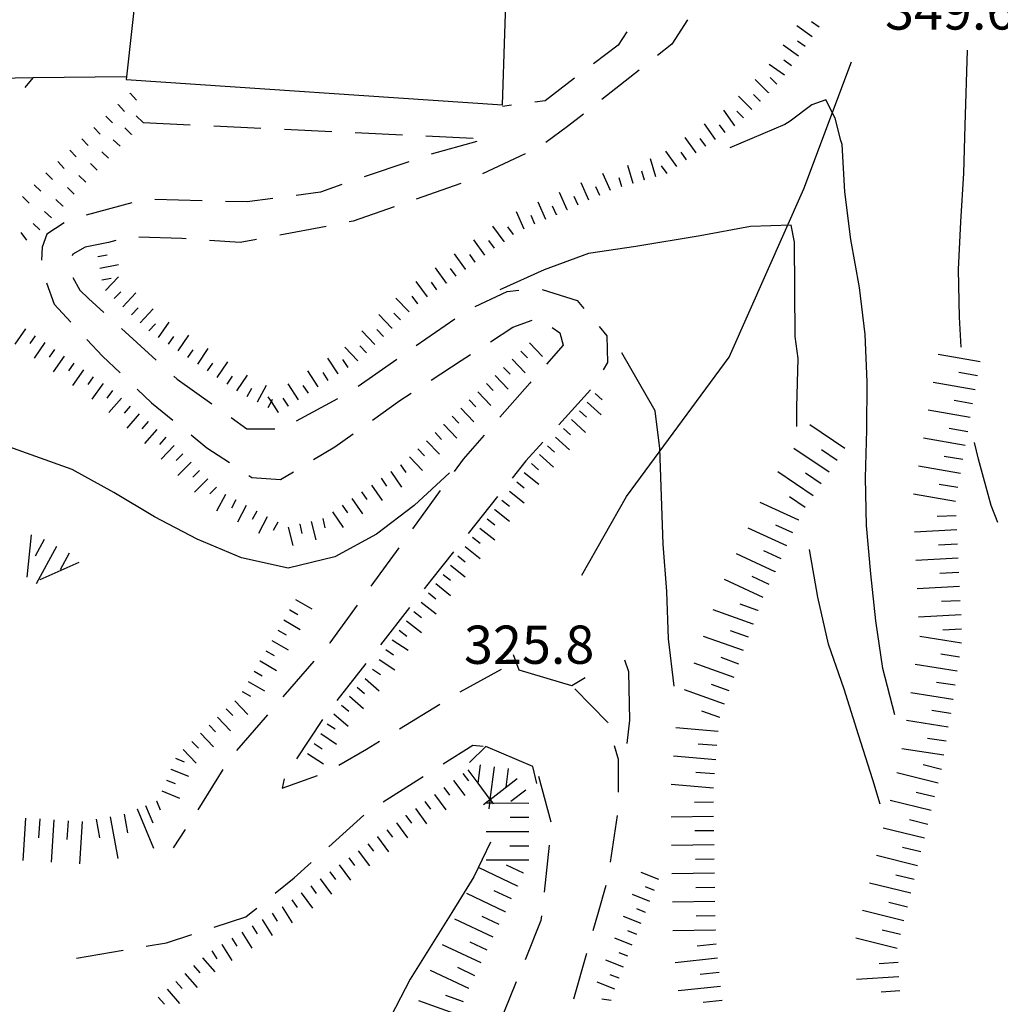
# Model space of a CAD drawing. Units: metres. Extents: x 478491 to 482402, y 4506092 to 4508099.
# Drawn here: x 482056 to 482139, y 4507483 to 4507567 of the extents above; entities that cross this region are included whole.
import ezdxf

# ---------------------------------------------------------------- set-up
doc = ezdxf.new("R2010")
doc.units = ezdxf.units.M
doc.header["$MEASUREMENT"] = 0
for name, color, linetype in [("'03 recinzione", 254, 'Continuous'), ('03 recinzione v', 254, 'Continuous'), ('acqa corrente con letto non rappresentabile', 254, 'Continuous'), ('careggiabile non asfaltata', 254, 'Continuous'), ('curva direttrice a 25 mt', 254, 'Continuous'), ('curva intermedia a 5 mt', 254, 'Continuous'), ('EDIFICIO', 250, 'Continuous'), ('ponte - cavalcavia', 254, 'Continuous'), ('punto quotato a terra', 254, 'Continuous'), ('scarpata fino a 1 mt', 254, 'Continuous'), ('scarpata fino a 1 mt v', 254, 'Continuous'), ('scarpata fino a 2 mt', 254, 'Continuous'), ('scarpata fino a 2 mt v', 254, 'Continuous'), ('scarpata fino a 5 mt', 254, 'Continuous'), ('scarpata fino a 5 mt v', 254, 'Continuous')]:
    doc.layers.add(name, color=color, linetype=linetype)
doc.styles.add('SIMPLEX', font='SIMPLEX')

msp = doc.modelspace()

# ---------------------------------------------------------------- linework, layer by layer
at = {"layer": "'03 recinzione", "linetype": 'Continuous'}
msp.add_line((482056.817, 4507561.673), (482048.818, 4507561.579), dxfattribs=at)
at = {"layer": "'03 recinzione", "linetype": 'Continuous', "flags": 128}
msp.add_lwpolyline([(482064.817, 4507561.768), (482064.741, 4507561.767), (482056.825, 4507561.673), (482056.817, 4507561.673)], dxfattribs=at)
at = {"layer": '03 recinzione v', "linetype": 'Continuous'}
msp.add_line((482056.825, 4507561.673), (482056.13, 4507560.868), dxfattribs=at)
at = {"layer": 'acqa corrente con letto non rappresentabile', "linetype": 'Continuous', "flags": 128}
for points in [[(482103.326, 4507519.544), (482107.099, 4507526.224), (482115.794, 4507538.03), (482122.138, 4507552.287), (482126.169, 4507563.031)], [(482095.592, 4507496.935), (482094.178, 4507494.005), (482092.299, 4507490.979)], [(482092.299, 4507490.979), (482088.787, 4507485.325), (482084.624, 4507477.309), (482081.984, 4507471.793), (482077.273, 4507463.629), (482066.593, 4507454.98), (482058.266, 4507445.807)]]:
    msp.add_lwpolyline(points, dxfattribs=at)
at = {"layer": 'careggiabile non asfaltata', "linetype": 'Continuous'}
for p, q in [((482112.286, 4507566.592), (482110.95, 4507564.53)), ((482107.146, 4507565.591), (482106.388, 4507564.451)), ((482110.95, 4507564.53), (482109.739, 4507563.568)), ((482106.388, 4507564.451), (482104.302, 4507562.857)), ((482108.169, 4507562.333), (482105.028, 4507559.849)), ((482102.708, 4507561.646), (482100.224, 4507559.747)), ((482100.224, 4507559.747), (482099.357, 4507559.63)), ((482097.372, 4507559.356), (482096.599, 4507559.254)), ((482066.153, 4507557.908), (482070.146, 4507557.713)), ((482103.466, 4507558.615), (482102.122, 4507557.552)), ((482072.146, 4507557.62), (482076.146, 4507557.433)), ((482078.138, 4507557.331), (482082.138, 4507557.144)), ((482084.13, 4507557.043), (482088.13, 4507556.856)), ((482102.122, 4507557.552), (482100.271, 4507556.201)), ((482090.122, 4507556.762), (482094.122, 4507556.567)), ((482094.419, 4507556.278), (482090.567, 4507555.215)), ((482088.669, 4507554.582), (482084.888, 4507553.285)), ((482098.528, 4507555.24), (482094.903, 4507553.543)), ((482081.185, 4507552.011), (482079.114, 4507551.73)), ((482082.997, 4507552.636), (482081.185, 4507552.011)), ((482093.083, 4507552.723), (482089.302, 4507551.41)), ((482071.153, 4507551.269), (482067.161, 4507551.377)), ((482074.989, 4507551.167), (482073.153, 4507551.214)), ((482077.138, 4507551.456), (482074.989, 4507551.167)), ((482065.201, 4507551.088), (482061.333, 4507550.065)), ((482087.419, 4507550.746), (482083.966, 4507549.543)), ((482083.966, 4507549.543), (482083.622, 4507549.481)), ((482059.467, 4507549.401), (482058.014, 4507548.432)), ((482081.661, 4507549.105), (482077.732, 4507548.37)), ((482058.014, 4507548.432), (482057.6, 4507547.338)), ((482063.841, 4507547.916), (482063.224, 4507547.744)), ((482069.428, 4507548.073), (482065.803, 4507548.182)), ((482069.802, 4507548.049), (482069.428, 4507548.073)), ((482074.372, 4507547.738), (482071.794, 4507547.909)), ((482075.763, 4507548.003), (482074.372, 4507547.738)), ((482057.6, 4507547.338), (482057.568, 4507546.251)), ((482061.24, 4507547.338), (482060.201, 4507546.737)), ((482063.224, 4507547.744), (482061.24, 4507547.338)), ((482060.201, 4507546.737), (482060.162, 4507546.612)), ((482060.201, 4507544.76), (482060.795, 4507543.705)), ((482057.967, 4507544.33), (482058.615, 4507542.518)), ((482060.795, 4507543.705), (482061.537, 4507542.979)), ((482096.997, 4507543.576), (482097.997, 4507543.693)), ((482099.966, 4507543.763), (482102.942, 4507542.81)), ((482061.537, 4507542.979), (482062.834, 4507541.799)), ((482094.294, 4507542.301), (482096.997, 4507543.576)), ((482058.615, 4507542.518), (482060.029, 4507540.994)), ((482102.942, 4507542.81), (482103.505, 4507542.138)), ((482089.286, 4507539.004), (482092.575, 4507541.278)), ((482097.482, 4507540.56), (482099.114, 4507541.161)), ((482064.318, 4507540.455), (482067.279, 4507537.768)), ((482095.583, 4507539.333), (482097.482, 4507540.56)), ((482100.817, 4507540.544), (482101.458, 4507540.091)), ((482104.786, 4507540.607), (482105.442, 4507539.826)), ((482061.397, 4507539.533), (482062.733, 4507538.096)), ((482101.458, 4507540.091), (482101.732, 4507539.044)), ((482105.442, 4507539.826), (482105.497, 4507537.583)), ((482101.732, 4507539.044), (482100.325, 4507537.443)), ((482062.733, 4507538.096), (482064.209, 4507536.69)), ((482084.373, 4507535.567), (482087.646, 4507537.864)), ((482093.114, 4507537.739), (482093.903, 4507538.246)), ((482090.552, 4507536.067), (482093.114, 4507537.739)), ((482105.497, 4507537.583), (482105.122, 4507536.943)), ((482068.764, 4507536.424), (482069.053, 4507536.166)), ((482069.053, 4507536.166), (482071.99, 4507534.074)), ((482098.911, 4507535.826), (482096.372, 4507532.927)), ((482099.005, 4507535.935), (482098.911, 4507535.826)), ((482065.654, 4507535.315), (482066.873, 4507534.158)), ((482079.147, 4507532.628), (482082.67, 4507534.52)), ((482087.904, 4507534.348), (482088.872, 4507534.981)), ((482104.06, 4507535.255), (482101.364, 4507532.302)), ((482066.873, 4507534.158), (482068.678, 4507532.698)), ((482085.584, 4507532.7), (482087.904, 4507534.348)), ((482073.623, 4507532.909), (482074.943, 4507531.964)), ((482070.233, 4507531.441), (482071.568, 4507530.355)), ((482074.943, 4507531.964), (482077.318, 4507531.941)), ((482082.397, 4507530.433), (482083.959, 4507531.543)), ((482095.052, 4507531.427), (482093.264, 4507529.387)), ((482071.568, 4507530.355), (482073.467, 4507529.097)), ((482080.608, 4507529.355), (482082.397, 4507530.433)), ((482100.021, 4507530.826), (482098.592, 4507529.255)), ((482093.264, 4507529.387), (482092.505, 4507528.34)), ((482098.592, 4507529.255), (482097.42, 4507527.786)), ((482075.131, 4507527.988), (482075.358, 4507527.839)), ((482075.358, 4507527.839), (482077.795, 4507527.659)), ((482077.795, 4507527.659), (482078.897, 4507528.324)), ((482091.334, 4507526.723), (482088.983, 4507523.489)), ((482096.178, 4507526.216), (482093.686, 4507523.082)), ((482087.811, 4507521.864), (482085.459, 4507518.629)), ((482092.443, 4507521.52), (482090.6, 4507519.2)), ((482090.6, 4507519.2), (482089.959, 4507518.387)), ((482084.287, 4507517.012), (482081.975, 4507513.825)), ((482088.733, 4507516.809), (482086.264, 4507513.66)), ((482081.975, 4507513.825), (482081.936, 4507513.778)), ((482080.623, 4507512.262), (482078.006, 4507509.238)), ((482085.029, 4507512.082), (482082.568, 4507508.934)), ((482093.014, 4507509.661), (482096.514, 4507511.599)), ((482102.733, 4507509.927), (482105.506, 4507507.1)), ((482087.889, 4507506.543), (482091.295, 4507508.637)), ((482076.701, 4507507.722), (482074.084, 4507504.699)), ((482081.358, 4507507.34), (482079.154, 4507504.004)), ((482105.506, 4507507.1), (482105.514, 4507507.061)), ((482085.084, 4507504.817), (482086.186, 4507505.496)), ((482082.733, 4507503.473), (482085.084, 4507504.817)), ((482091.568, 4507503.567), (482094.084, 4507505.161)), ((482094.084, 4507505.161), (482094.967, 4507505.068)), ((482106.068, 4507505.139), (482106.404, 4507503.959)), ((482106.404, 4507503.959), (482106.397, 4507501.186)), ((482072.904, 4507503.089), (482070.787, 4507499.691)), ((482077.928, 4507501.527), (482080.943, 4507502.598)), ((482078.123, 4507502.3), (482077.928, 4507501.527)), ((482086.498, 4507500.356), (482089.873, 4507502.496)), ((482099.662, 4507502.521), (482100.693, 4507498.654)), ((482081.881, 4507496.551), (482084.85, 4507499.223)), ((482106.311, 4507499.194), (482105.733, 4507495.233)), ((482069.725, 4507498.003), (482068.702, 4507496.456)), ((482100.561, 4507496.677), (482100.123, 4507492.701)), ((482078.967, 4507493.926), (482080.397, 4507495.207)), ((482077.351, 4507492.621), (482078.967, 4507493.926)), ((482105.35, 4507493.272), (482104.698, 4507490.979)), ((482075.31, 4507490.979), (482075.787, 4507491.363)), ((482072.186, 4507489.745), (482074.874, 4507490.628)), ((482074.874, 4507490.628), (482075.31, 4507490.979)), ((482099.858, 4507490.31), (482098.522, 4507486.974)), ((482099.904, 4507490.708), (482099.858, 4507490.31)), ((482104.698, 4507490.979), (482104.256, 4507489.428)), ((482068.155, 4507488.425), (482070.288, 4507489.128)), ((482060.515, 4507487.104), (482064.46, 4507487.783)), ((482066.429, 4507488.128), (482068.155, 4507488.425)), ((482103.709, 4507487.506), (482102.615, 4507483.654)), ((482097.772, 4507485.115), (482096.279, 4507481.404))]:
    msp.add_line(p, q, dxfattribs=at)
at = {"layer": 'curva direttrice a 25 mt', "linetype": 'Continuous', "flags": 128}
for points in [[(482135.458, 4507538.875), (482135.325, 4507541.399), (482135.232, 4507545.454), (482135.427, 4507549.5), (482135.692, 4507553.617), (482135.793, 4507557.64), (482135.988, 4507564.015)], [(482138.567, 4507524.032), (482138.005, 4507525.461), (482136.935, 4507529.383), (482136.599, 4507530.782)]]:
    msp.add_lwpolyline(points, dxfattribs=at)
at = {"layer": 'curva intermedia a 5 mt', "linetype": 'Continuous', "flags": 128}
for points in [[(482129.826, 4507507.718), (482128.817, 4507511.64), (482128.232, 4507515.679), (482127.802, 4507519.679), (482127.427, 4507523.773), (482127.341, 4507527.812), (482127.474, 4507531.867), (482127.497, 4507535.937), (482127.333, 4507539.953), (482126.841, 4507543.937), (482126.114, 4507547.992), (482125.607, 4507552.023), (482125.388, 4507556.031), (482125.255, 4507556.382), (482124.778, 4507558.257), (482123.982, 4507559.828), (482122.817, 4507559.406), (482120.982, 4507558.022), (482120.521, 4507557.741), (482115.849, 4507555.756)], [(482121.544, 4507532.14), (482121.544, 4507533.796), (482121.646, 4507537.898), (482121.396, 4507539.787), (482121.333, 4507547.764), (482121.067, 4507549.217), (482117.607, 4507549.092), (482113.341, 4507548.295), (482107.896, 4507547.396), (482103.896, 4507546.81), (482100.138, 4507545.411), (482096.388, 4507543.739)], [(482111.154, 4507510.162), (482110.654, 4507514.178), (482110.537, 4507518.186), (482110.217, 4507522.178), (482109.942, 4507530.295), (482109.536, 4507533.491), (482106.7, 4507538.404)], [(482092.123, 4507528.215), (482089.123, 4507525.465), (482085.943, 4507523.02), (482082.404, 4507521.106), (482078.443, 4507520.144), (482074.483, 4507521.019), (482070.748, 4507522.613), (482067.123, 4507524.502), (482063.686, 4507526.565), (482060.139, 4507528.502), (482051.686, 4507531.517)], [(482128.6, 4507500.171), (482127.983, 4507502.21), (482126.772, 4507506.031), (482125.537, 4507509.913), (482124.232, 4507513.718), (482123.317, 4507517.687), (482122.622, 4507521.718)], [(482107.178, 4507505.295), (482107.404, 4507507.28), (482107.318, 4507511.366), (482106.967, 4507512.35)]]:
    msp.add_lwpolyline(points, dxfattribs=at)
at = {"layer": 'EDIFICIO', "linetype": 'Continuous', "flags": 128}
msp.add_lwpolyline([(482066.575, 4507578.174), (482064.741, 4507561.767), (482064.716, 4507561.541), (482096.607, 4507559.396), (482096.81, 4507565.442), (482097.153, 4507575.606), (482079.928, 4507577.053)], close=True, dxfattribs=at)
at = {"layer": 'ponte - cavalcavia', "linetype": 'Continuous', "flags": 128}
for points in [[(482103.6, 4507510.872), (482102.483, 4507510.185), (482098.014, 4507511.521), (482097.545, 4507512.81)], [(482099.522, 4507501.896), (482099.178, 4507503.357), (482095.186, 4507505.052), (482093.803, 4507503.701)]]:
    msp.add_lwpolyline(points, dxfattribs=at)
at = {"layer": 'scarpata fino a 1 mt', "linetype": 'Continuous'}
for p, q in [((482065.052, 4507560.369), (482065.052, 4507560.377)), ((482064.028, 4507559.408), (482064.036, 4507559.416)), ((482065.185, 4507556.901), (482065.185, 4507556.893)), ((482064.216, 4507555.885), (482064.208, 4507555.885)), ((482063.239, 4507554.877), (482063.239, 4507554.869)), ((482057.912, 4507553.635), (482057.919, 4507553.635)), ((482061.302, 4507552.854), (482061.303, 4507552.846)), ((482060.333, 4507551.838), (482060.325, 4507551.838)), ((482059.357, 4507550.83), (482059.357, 4507550.823)), ((482057.419, 4507548.807), (482057.42, 4507548.798))]:
    msp.add_line(p, q, dxfattribs=at)
at = {"layer": 'scarpata fino a 1 mt v', "linetype": 'Continuous'}
for p, q in [((482065.052, 4507560.377), (482065.599, 4507559.791)), ((482064.036, 4507559.416), (482064.583, 4507558.83)), ((482063.013, 4507558.448), (482063.56, 4507557.862)), ((482066.153, 4507557.908), (482065.575, 4507558.463)), ((482061.989, 4507557.487), (482062.536, 4507556.901)), ((482065.185, 4507556.893), (482064.607, 4507557.448)), ((482060.974, 4507556.526), (482061.521, 4507555.94)), ((482064.208, 4507555.885), (482063.63, 4507556.44)), ((482059.951, 4507555.565), (482060.497, 4507554.979)), ((482063.239, 4507554.869), (482062.661, 4507555.424)), ((482058.935, 4507554.604), (482059.482, 4507554.018)), ((482062.271, 4507553.862), (482061.692, 4507554.416)), ((482057.919, 4507553.635), (482058.49, 4507553.072)), ((482061.303, 4507552.846), (482060.724, 4507553.401)), ((482056.936, 4507552.634), (482057.506, 4507552.072)), ((482060.325, 4507551.838), (482059.747, 4507552.393)), ((482055.951, 4507551.634), (482056.522, 4507551.072)), ((482059.357, 4507550.823), (482058.779, 4507551.377)), ((482058.389, 4507549.815), (482057.81, 4507550.368)), ((482057.42, 4507548.798), (482056.842, 4507549.353)), ((482056.311, 4507547.939), (482055.834, 4507548.579))]:
    msp.add_line(p, q, dxfattribs=at)
at = {"layer": 'scarpata fino a 2 mt', "linetype": 'Continuous'}
for p, q in [((482122.254, 4507564.342), (482122.254, 4507564.334)), ((482119.138, 4507560.436), (482119.138, 4507560.428)), ((482118.435, 4507559.725), (482118.427, 4507559.717)), ((482117.724, 4507559.014), (482117.724, 4507559.006)), ((482113.825, 4507555.897), (482113.817, 4507555.897)), ((482108.63, 4507553.013), (482108.622, 4507553.013)), ((482107.669, 4507552.732), (482107.661, 4507552.732)), ((482102.099, 4507550.505), (482102.091, 4507550.505)), ((482101.177, 4507550.099), (482101.177, 4507550.091)), ((482096.732, 4507547.841), (482096.732, 4507547.833)), ((482097.544, 4507548.427), (482097.536, 4507548.427)), ((482062.326, 4507546.549), (482062.318, 4507546.557)), ((482062.497, 4507545.565), (482062.497, 4507545.573)), ((482093.489, 4507545.481), (482093.482, 4507545.481)), ((482094.294, 4507546.075), (482094.294, 4507546.067)), ((482091.864, 4507544.309), (482091.864, 4507544.301)), ((482089.435, 4507542.535), (482089.427, 4507542.535)), ((482088.692, 4507541.871), (482088.685, 4507541.864)), ((482056.201, 4507540.416), (482056.209, 4507540.416)), ((482087.247, 4507540.481), (482087.239, 4507540.481)), ((482057.022, 4507539.838), (482057.022, 4507539.83)), ((482058.654, 4507538.674), (482058.662, 4507538.674)), ((482085.794, 4507539.098), (482085.794, 4507539.09)), ((482069.131, 4507538.549), (482069.131, 4507538.557)), ((482061.108, 4507536.94), (482061.115, 4507536.94)), ((482082.678, 4507536.605), (482082.678, 4507536.598)), ((482062.748, 4507535.783), (482062.748, 4507535.776)), ((482064.318, 4507534.549), (482064.318, 4507534.541)), ((482075.873, 4507534.23), (482075.865, 4507534.23)), ((482078.483, 4507533.87), (482078.475, 4507533.87)), ((482093.794, 4507534.396), (482093.794, 4507534.404)), ((482077.639, 4507533.331), (482077.639, 4507533.324)), ((482092.342, 4507533.02), (482092.349, 4507533.02)), ((482066.576, 4507532.565), (482066.584, 4507532.565)), ((482091.615, 4507532.325), (482091.622, 4507532.325)), ((482090.889, 4507531.637), (482090.896, 4507531.637)), ((482101.092, 4507531.247), (482101.092, 4507531.255)), ((482068.803, 4507530.542), (482068.803, 4507530.534)), ((482090.162, 4507530.95), (482090.169, 4507530.95)), ((482100.412, 4507530.513), (482100.419, 4507530.513)), ((482087.967, 4507528.895), (482087.967, 4507528.903)), ((482087.147, 4507528.325), (482087.147, 4507528.332)), ((482098.435, 4507528.247), (482098.435, 4507528.255)), ((482071.647, 4507527.722), (482071.654, 4507527.722)), ((482074.904, 4507525.456), (482074.904, 4507525.449)), ((482076.67, 4507524.511), (482076.678, 4507524.511)), ((482095.936, 4507525.115), (482095.943, 4507525.115)), ((482077.561, 4507524.042), (482077.561, 4507524.034)), ((482079.42, 4507523.87), (482079.428, 4507523.87)), ((482095.318, 4507524.326), (482095.318, 4507524.333)), ((482094.068, 4507522.763), (482094.076, 4507522.763)), ((482092.201, 4507520.403), (482092.201, 4507520.41)), ((482078.576, 4507516.628), (482078.584, 4507516.628)), ((482087.865, 4507514.887), (482087.865, 4507514.895)), ((482076.061, 4507512.292), (482076.068, 4507512.292)), ((482086.147, 4507512.426), (482086.154, 4507512.426)), ((482085.592, 4507511.59), (482085.592, 4507511.598)), ((482074.553, 4507509.691), (482074.553, 4507509.699)), ((482084.295, 4507510.067), (482084.303, 4507510.067)), ((482073.201, 4507508.23), (482073.201, 4507508.238)), ((482082.318, 4507507.801), (482082.318, 4507507.809)), ((482081.756, 4507506.973), (482081.764, 4507506.973)), ((482068.514, 4507503.128), (482068.514, 4507503.136)), ((482092.451, 4507502.161), (482092.451, 4507502.169)), ((482067.287, 4507500.433), (482067.295, 4507500.433)), ((482090.834, 4507500.973), (482090.842, 4507500.973)), ((482088.42, 4507499.184), (482088.42, 4507499.192)), ((482085.998, 4507497.403), (482086.006, 4507497.403)), ((482081.162, 4507493.832), (482081.17, 4507493.832)), ((482081.967, 4507494.426), (482081.975, 4507494.426)), ((482079.554, 4507492.637), (482079.554, 4507492.645)), ((482077.936, 4507491.45), (482077.943, 4507491.456)), ((482108.725, 4507490.991), (482108.717, 4507490.991)), ((482072.835, 4507488.269), (482072.843, 4507488.269)), ((482071.187, 4507487.144), (482071.187, 4507487.152)), ((482106.483, 4507485.412), (482106.475, 4507485.412)), ((482068.937, 4507485.144), (482068.944, 4507485.152)), ((482105.795, 4507483.537), (482105.795, 4507483.53))]:
    msp.add_line(p, q, dxfattribs=at)
at = {"layer": 'scarpata fino a 2 mt v', "linetype": 'Continuous'}
for p, q in [((482123.418, 4507565.967), (482122.77, 4507566.436)), ((482122.832, 4507565.155), (482121.528, 4507566.084)), ((482122.254, 4507564.334), (482121.606, 4507564.803)), ((482121.668, 4507563.522), (482120.364, 4507564.452)), ((482121.083, 4507562.709), (482120.435, 4507563.178)), ((482120.505, 4507561.897), (482119.2, 4507562.827)), ((482119.138, 4507560.428), (482118.005, 4507561.553)), ((482119.841, 4507561.147), (482119.271, 4507561.709)), ((482117.724, 4507559.006), (482116.591, 4507560.131)), ((482118.427, 4507559.717), (482117.857, 4507560.28)), ((482116.278, 4507557.631), (482115.357, 4507558.936)), ((482117.021, 4507558.295), (482116.45, 4507558.858)), ((482114.638, 4507556.475), (482113.716, 4507557.78)), ((482115.458, 4507557.053), (482114.997, 4507557.709)), ((482113.005, 4507555.319), (482112.083, 4507556.623)), ((482113.817, 4507555.897), (482113.357, 4507556.553)), ((482111.364, 4507554.162), (482110.442, 4507555.467)), ((482112.185, 4507554.741), (482111.724, 4507555.397)), ((482109.591, 4507553.295), (482109.146, 4507554.833)), ((482107.661, 4507552.732), (482107.216, 4507554.271)), ((482108.622, 4507553.013), (482108.396, 4507553.779)), ((482110.544, 4507553.583), (482110.083, 4507554.24)), ((482105.755, 4507552.13), (482105.107, 4507553.591)), ((482106.7, 4507552.451), (482106.474, 4507553.216)), ((482103.927, 4507551.318), (482103.278, 4507552.779)), ((482104.841, 4507551.724), (482104.513, 4507552.458)), ((482102.091, 4507550.505), (482101.442, 4507551.966)), ((482103.013, 4507550.911), (482102.685, 4507551.646)), ((482098.435, 4507548.872), (482097.786, 4507550.333)), ((482100.263, 4507549.685), (482099.614, 4507551.146)), ((482101.177, 4507550.091), (482100.849, 4507550.826)), ((482099.349, 4507549.279), (482099.021, 4507550.013)), ((482096.732, 4507547.833), (482095.794, 4507549.129)), ((482097.536, 4507548.427), (482097.067, 4507549.076)), ((482095.107, 4507546.66), (482094.169, 4507547.957)), ((482095.919, 4507547.247), (482095.45, 4507547.896)), ((482062.318, 4507546.557), (482063.107, 4507546.698)), ((482093.482, 4507545.481), (482092.544, 4507546.778)), ((482094.294, 4507546.067), (482093.825, 4507546.715)), ((482062.497, 4507545.573), (482064.076, 4507545.862)), ((482091.864, 4507544.301), (482090.927, 4507545.598)), ((482092.677, 4507544.895), (482092.208, 4507545.543)), ((482062.678, 4507544.58), (482063.467, 4507544.721)), ((482062.983, 4507543.666), (482064.068, 4507544.838)), ((482090.239, 4507543.129), (482089.302, 4507544.426)), ((482091.052, 4507543.715), (482090.583, 4507544.364)), ((482063.717, 4507542.979), (482064.264, 4507543.565)), ((482064.451, 4507542.299), (482065.537, 4507543.471)), ((482088.685, 4507541.864), (482087.575, 4507543.02)), ((482089.427, 4507542.535), (482088.958, 4507543.184)), ((482065.186, 4507541.619), (482065.733, 4507542.205)), ((482065.92, 4507540.94), (482067.006, 4507542.112)), ((482087.239, 4507540.481), (482086.13, 4507541.637)), ((482087.966, 4507541.176), (482087.411, 4507541.754)), ((482056.209, 4507540.416), (482055.287, 4507539.111)), ((482066.654, 4507540.252), (482067.201, 4507540.838)), ((482067.475, 4507539.682), (482068.373, 4507541.002)), ((482086.521, 4507539.785), (482085.966, 4507540.364)), ((482057.022, 4507539.83), (482056.561, 4507539.173)), ((482068.303, 4507539.119), (482068.756, 4507539.783)), ((482069.131, 4507538.557), (482070.029, 4507539.877)), ((482085.794, 4507539.09), (482084.685, 4507540.246)), ((482057.842, 4507539.252), (482056.92, 4507537.947)), ((482058.662, 4507538.674), (482058.201, 4507538.018)), ((482070.787, 4507537.425), (482071.686, 4507538.745)), ((482084.349, 4507537.707), (482083.24, 4507538.864)), ((482085.075, 4507538.403), (482084.521, 4507538.981)), ((482098.88, 4507539.232), (482099.982, 4507538.076)), ((482059.475, 4507538.096), (482058.553, 4507536.791)), ((482069.959, 4507537.988), (482070.412, 4507538.652)), ((482082.678, 4507536.598), (482081.803, 4507537.942)), ((482097.427, 4507537.849), (482098.528, 4507536.693)), ((482098.153, 4507538.544), (482098.708, 4507537.966)), ((482060.295, 4507537.518), (482059.834, 4507536.862)), ((482071.615, 4507536.863), (482072.068, 4507537.527)), ((482072.443, 4507536.3), (482073.342, 4507537.62)), ((482083.521, 4507537.145), (482083.083, 4507537.817)), ((482096.7, 4507537.161), (482097.255, 4507536.583)), ((482061.115, 4507536.94), (482060.193, 4507535.635)), ((482061.928, 4507536.362), (482061.467, 4507535.705)), ((482073.272, 4507535.738), (482073.725, 4507536.402)), ((482074.1, 4507535.175), (482074.998, 4507536.495)), ((482080.998, 4507535.511), (482080.123, 4507536.855)), ((482081.842, 4507536.058), (482081.404, 4507536.73)), ((482095.974, 4507536.474), (482097.075, 4507535.318)), ((482062.748, 4507535.776), (482061.826, 4507534.471)), ((482074.983, 4507534.699), (482075.358, 4507535.402)), ((482075.865, 4507534.23), (482076.615, 4507535.644)), ((482079.318, 4507534.417), (482078.443, 4507535.761)), ((482080.162, 4507534.964), (482079.725, 4507535.636)), ((482095.247, 4507535.779), (482095.803, 4507535.201)), ((482063.561, 4507535.198), (482063.1, 4507534.541)), ((482064.318, 4507534.541), (482063.264, 4507533.338)), ((482077.025, 4507534.266), (482076.764, 4507534.667)), ((482078.475, 4507533.87), (482078.037, 4507534.542)), ((482094.521, 4507535.09), (482095.622, 4507533.935)), ((482104.466, 4507534.958), (482105.06, 4507534.419)), ((482065.076, 4507533.885), (482064.545, 4507533.283)), ((482076.756, 4507533.761), (482077.025, 4507534.266)), ((482077.025, 4507534.266), (482077.131, 4507534.464)), ((482077.639, 4507533.324), (482077.025, 4507534.266)), ((482093.067, 4507533.707), (482094.169, 4507532.551)), ((482093.794, 4507534.404), (482094.349, 4507533.826)), ((482103.786, 4507534.216), (482104.966, 4507533.138)), ((482065.826, 4507533.221), (482064.772, 4507532.018)), ((482092.349, 4507533.02), (482092.904, 4507532.442)), ((482103.114, 4507533.474), (482103.708, 4507532.935)), ((482066.584, 4507532.565), (482066.053, 4507531.963)), ((482091.622, 4507532.325), (482092.724, 4507531.168)), ((482101.763, 4507531.99), (482102.357, 4507531.451)), ((482102.442, 4507532.732), (482103.622, 4507531.654)), ((482067.334, 4507531.901), (482066.279, 4507530.698)), ((482068.084, 4507531.237), (482067.553, 4507530.636)), ((482090.896, 4507531.637), (482091.451, 4507531.059)), ((482101.092, 4507531.255), (482102.271, 4507530.177)), ((482068.803, 4507530.534), (482067.678, 4507529.393)), ((482090.169, 4507530.95), (482091.272, 4507529.793)), ((482100.419, 4507530.513), (482101.014, 4507529.974)), ((482069.514, 4507529.831), (482068.951, 4507529.261)), ((482088.717, 4507529.567), (482089.818, 4507528.41)), ((482089.443, 4507530.254), (482089.998, 4507529.676)), ((482099.74, 4507529.771), (482100.919, 4507528.693)), ((482070.225, 4507529.128), (482069.1, 4507527.988)), ((482087.967, 4507528.903), (482088.42, 4507528.246)), ((482099.067, 4507529.029), (482099.662, 4507528.49)), ((482070.936, 4507528.425), (482070.373, 4507527.855)), ((482087.147, 4507528.332), (482088.053, 4507527.02)), ((482098.435, 4507528.255), (482099.685, 4507527.255)), ((482071.654, 4507527.722), (482070.529, 4507526.581)), ((482072.365, 4507527.019), (482071.803, 4507526.449)), ((482085.498, 4507527.192), (482086.404, 4507525.879)), ((482086.318, 4507527.762), (482086.772, 4507527.106)), ((482097.811, 4507527.466), (482098.435, 4507526.966)), ((482073.139, 4507526.394), (482072.389, 4507524.98)), ((482084.67, 4507526.621), (482085.123, 4507525.965)), ((482097.186, 4507526.685), (482098.435, 4507525.685)), ((482074.022, 4507525.925), (482073.647, 4507525.222)), ((482074.904, 4507525.449), (482074.154, 4507524.034)), ((482083.022, 4507525.481), (482083.475, 4507524.825)), ((482083.85, 4507526.051), (482084.756, 4507524.739)), ((482096.561, 4507525.904), (482097.186, 4507525.404)), ((482075.787, 4507524.98), (482075.412, 4507524.277)), ((482076.678, 4507524.511), (482075.928, 4507523.097)), ((482082.201, 4507524.91), (482083.108, 4507523.598)), ((482095.943, 4507525.115), (482097.201, 4507524.122)), ((482077.561, 4507524.034), (482077.186, 4507523.331)), ((482079.428, 4507523.87), (482079.615, 4507523.097)), ((482080.397, 4507524.113), (482080.779, 4507522.558)), ((482081.373, 4507524.348), (482081.561, 4507523.575)), ((482095.318, 4507524.333), (482095.943, 4507523.833)), ((482078.451, 4507523.636), (482078.834, 4507522.081)), ((482094.693, 4507523.544), (482095.951, 4507522.552)), ((482094.076, 4507522.763), (482094.701, 4507522.263)), ((482092.826, 4507521.192), (482093.451, 4507520.693)), ((482093.451, 4507521.974), (482094.701, 4507520.974)), ((482092.201, 4507520.41), (482093.451, 4507519.41)), ((482091.576, 4507519.621), (482092.201, 4507519.121)), ((482090.951, 4507518.84), (482092.209, 4507517.848)), ((482090.334, 4507518.051), (482090.959, 4507517.559)), ((482079.084, 4507517.495), (482080.467, 4507516.692)), ((482089.717, 4507517.262), (482090.983, 4507516.278)), ((482078.584, 4507516.628), (482079.279, 4507516.23)), ((482089.1, 4507516.473), (482089.733, 4507515.981)), ((482078.076, 4507515.761), (482079.459, 4507514.956)), ((482088.483, 4507515.684), (482089.748, 4507514.7)), ((482077.576, 4507514.894), (482078.272, 4507514.495)), ((482087.865, 4507514.895), (482088.498, 4507514.403)), ((482077.068, 4507514.027), (482078.451, 4507513.222)), ((482087.272, 4507514.09), (482088.6, 4507513.2)), ((482076.568, 4507513.159), (482077.264, 4507512.761)), ((482086.709, 4507513.254), (482087.373, 4507512.809)), ((482076.068, 4507512.292), (482077.451, 4507511.488)), ((482086.154, 4507512.426), (482087.483, 4507511.535)), ((482075.561, 4507511.425), (482076.256, 4507511.027)), ((482085.592, 4507511.598), (482086.256, 4507511.153)), ((482075.061, 4507510.558), (482076.443, 4507509.753)), ((482084.959, 4507510.817), (482086.162, 4507509.762)), ((482074.553, 4507509.699), (482075.248, 4507509.3)), ((482084.303, 4507510.067), (482084.904, 4507509.543)), ((482073.928, 4507508.925), (482075.029, 4507507.761)), ((482083.639, 4507509.309), (482084.842, 4507508.254)), ((482073.201, 4507508.238), (482073.748, 4507507.659)), ((482082.318, 4507507.809), (482083.522, 4507506.754)), ((482082.975, 4507508.559), (482083.576, 4507508.035)), ((482072.475, 4507507.542), (482073.576, 4507506.378)), ((482081.764, 4507506.973), (482082.428, 4507506.528)), ((482071.022, 4507506.167), (482072.123, 4507505.003)), ((482071.748, 4507506.855), (482072.295, 4507506.277)), ((482081.209, 4507506.137), (482082.545, 4507505.254)), ((482070.295, 4507505.472), (482070.842, 4507504.894)), ((482080.654, 4507505.301), (482081.318, 4507504.856)), ((482069.568, 4507504.784), (482070.67, 4507503.62)), ((482080.1, 4507504.465), (482081.436, 4507503.582)), ((482068.897, 4507504.058), (482069.639, 4507503.753)), ((482068.514, 4507503.136), (482069.998, 4507502.527)), ((482068.139, 4507502.206), (482068.881, 4507501.902)), ((482092.451, 4507502.169), (482093.404, 4507500.88)), ((482093.256, 4507502.763), (482093.733, 4507502.122)), ((482067.756, 4507501.277), (482069.24, 4507500.667)), ((482091.647, 4507501.568), (482092.123, 4507500.927)), ((482067.295, 4507500.433), (482067.6, 4507499.691)), ((482090.029, 4507500.379), (482090.506, 4507499.739)), ((482090.842, 4507500.973), (482091.795, 4507499.685)), ((482066.366, 4507500.049), (482066.983, 4507498.574)), ((482089.225, 4507499.785), (482090.178, 4507498.496)), ((482088.42, 4507499.192), (482088.897, 4507498.551)), ((482086.811, 4507497.996), (482087.287, 4507497.356)), ((482087.615, 4507498.59), (482088.568, 4507497.301)), ((482086.006, 4507497.403), (482086.959, 4507496.114)), ((482084.389, 4507496.215), (482085.342, 4507494.926)), ((482085.193, 4507496.809), (482085.67, 4507496.168)), ((482083.584, 4507495.614), (482084.061, 4507494.973)), ((482082.779, 4507495.02), (482083.733, 4507493.731)), ((482081.17, 4507493.832), (482082.123, 4507492.543)), ((482081.975, 4507494.426), (482082.451, 4507493.785)), ((482109.842, 4507493.78), (482108.358, 4507494.373)), ((482080.359, 4507493.239), (482080.834, 4507492.598)), ((482109.467, 4507492.85), (482108.725, 4507493.147)), ((482078.748, 4507492.043), (482079.225, 4507491.403)), ((482079.554, 4507492.645), (482080.507, 4507491.356)), ((482109.092, 4507491.92), (482107.608, 4507492.514)), ((482077.943, 4507491.456), (482078.787, 4507490.098)), ((482108.717, 4507490.991), (482107.975, 4507491.287)), ((482076.241, 4507490.394), (482077.085, 4507489.034)), ((482077.093, 4507490.925), (482077.515, 4507490.246)), ((482108.35, 4507490.061), (482106.865, 4507490.655)), ((482075.389, 4507489.863), (482075.811, 4507489.183)), ((482073.687, 4507488.8), (482074.109, 4507488.12)), ((482074.538, 4507489.331), (482075.382, 4507487.972)), ((482107.6, 4507488.202), (482106.115, 4507488.795)), ((482107.975, 4507489.131), (482107.233, 4507489.428)), ((482072.843, 4507488.269), (482073.687, 4507486.909)), ((482071.187, 4507487.152), (482072.249, 4507485.956)), ((482071.991, 4507487.738), (482072.413, 4507487.058)), ((482107.225, 4507487.272), (482106.483, 4507487.569)), ((482070.437, 4507486.48), (482070.968, 4507485.886)), ((482106.85, 4507486.342), (482105.365, 4507486.936)), ((482069.687, 4507485.816), (482070.749, 4507484.62)), ((482106.475, 4507485.412), (482105.733, 4507485.709)), ((482068.194, 4507484.48), (482069.257, 4507483.284)), ((482068.944, 4507485.152), (482069.476, 4507484.558)), ((482106.108, 4507484.483), (482104.623, 4507485.077)), ((482067.444, 4507483.816), (482067.976, 4507483.222)), ((482105.795, 4507483.53), (482105.006, 4507483.647))]:
    msp.add_line(p, q, dxfattribs=at)
at = {"layer": 'scarpata fino a 5 mt', "linetype": 'Continuous'}
for p, q in [((482124.942, 4507529.281), (482124.942, 4507529.273)), ((482124.271, 4507528.281), (482124.263, 4507528.281)), ((482134.966, 4507525.797), (482134.966, 4507525.789)), ((482121.708, 4507524.226), (482121.708, 4507524.218)), ((482135.146, 4507522.196), (482135.146, 4507522.188)), ((482060.709, 4507520.627), (482060.709, 4507520.619)), ((482119.701, 4507519.859), (482119.701, 4507519.851)), ((482135.317, 4507518.594), (482135.317, 4507518.586)), ((482118.247, 4507516.561), (482118.24, 4507516.553)), ((482117.842, 4507515.428), (482117.842, 4507515.42)), ((482135.497, 4507514.993), (482135.497, 4507514.985)), ((482135.31, 4507512.61), (482135.31, 4507512.602)), ((482135.122, 4507511.422), (482135.122, 4507511.414)), ((482134.935, 4507510.235), (482134.935, 4507510.227)), ((482134.747, 4507509.047), (482134.74, 4507509.039)), ((482134.553, 4507507.86), (482134.553, 4507507.852)), ((482115.006, 4507507.506), (482115.006, 4507507.498)), ((482097.084, 4507503.185), (482097.092, 4507503.185)), ((482133.209, 4507500.782), (482133.209, 4507500.774)), ((482065.662, 4507499.761), (482065.671, 4507499.761)), ((482056.202, 4507498.987), (482056.21, 4507498.987)), ((482057.405, 4507498.916), (482057.405, 4507498.908)), ((482058.6, 4507498.838), (482058.609, 4507498.838)), ((482063.374, 4507499.089), (482063.373, 4507499.096)), ((482132.342, 4507497.282), (482132.342, 4507497.274)), ((482114.522, 4507496.717), (482114.522, 4507496.709)), ((482098.834, 4507495.419), (482098.834, 4507495.411)), ((482114.545, 4507495.514), (482114.545, 4507495.506)), ((482098.389, 4507494.318), (482098.389, 4507494.31)), ((482131.475, 4507493.782), (482131.475, 4507493.774)), ((482097.873, 4507493.232), (482097.873, 4507493.224)), ((482096.85, 4507491.052), (482096.842, 4507491.052)), ((482130.608, 4507490.282), (482130.6, 4507490.274)), ((482114.631, 4507489.506), (482114.631, 4507489.498)), ((482130.318, 4507489.11), (482130.311, 4507489.11)), ((482130.108, 4507486.75), (482130.108, 4507486.743)), ((482093.764, 4507484.536), (482093.757, 4507484.536)), ((482130.272, 4507484.352), (482130.272, 4507484.344))]:
    msp.add_line(p, q, dxfattribs=at)
at = {"layer": 'scarpata fino a 5 mt v', "linetype": 'Continuous'}
for p, q in [((482137.052, 4507537.633), (482133.505, 4507538.258)), ((482136.841, 4507536.446), (482135.263, 4507536.719)), ((482136.638, 4507535.266), (482133.091, 4507535.89)), ((482136.427, 4507534.079), (482134.849, 4507534.352)), ((482136.216, 4507532.899), (482132.669, 4507533.523)), ((482125.614, 4507530.273), (482122.63, 4507532.288)), ((482136.013, 4507531.711), (482134.435, 4507531.985)), ((482135.802, 4507530.532), (482132.255, 4507531.157)), ((482124.263, 4507528.281), (482121.278, 4507530.296)), ((482124.942, 4507529.273), (482123.614, 4507530.171)), ((482135.591, 4507529.344), (482134.013, 4507529.618)), ((482135.388, 4507528.164), (482131.841, 4507528.788)), ((482122.919, 4507526.288), (482119.935, 4507528.304)), ((482123.591, 4507527.288), (482122.263, 4507528.187)), ((482135.177, 4507526.977), (482133.599, 4507527.25)), ((482122.247, 4507525.296), (482120.919, 4507526.195)), ((482134.966, 4507525.789), (482131.419, 4507526.413)), ((482121.708, 4507524.218), (482118.435, 4507525.725)), ((482135.021, 4507524.594), (482133.419, 4507524.516)), ((482121.208, 4507523.132), (482119.755, 4507523.804)), ((482056.67, 4507522.971), (482056.311, 4507519.393)), ((482120.701, 4507522.038), (482117.427, 4507523.545)), ((482135.083, 4507523.391), (482131.489, 4507523.21)), ((482057.779, 4507522.565), (482057.014, 4507521.158)), ((482058.834, 4507521.994), (482057.115, 4507518.83)), ((482135.146, 4507522.188), (482133.544, 4507522.11)), ((482059.889, 4507521.416), (482059.123, 4507520.01)), ((482119.701, 4507519.851), (482116.428, 4507521.358)), ((482120.201, 4507520.944), (482118.747, 4507521.616)), ((482060.709, 4507520.619), (482057.42, 4507519.151)), ((482135.2, 4507520.993), (482131.607, 4507520.812)), ((482135.263, 4507519.789), (482133.661, 4507519.711)), ((482118.692, 4507517.67), (482115.419, 4507519.178)), ((482119.192, 4507518.764), (482117.739, 4507519.436)), ((482135.317, 4507518.586), (482131.724, 4507518.407)), ((482118.24, 4507516.553), (482116.733, 4507517.092)), ((482135.38, 4507517.391), (482133.778, 4507517.313)), ((482117.842, 4507515.42), (482114.451, 4507516.631)), ((482135.442, 4507516.188), (482131.849, 4507516.008)), ((482117.436, 4507514.295), (482115.928, 4507514.834)), ((482135.497, 4507514.985), (482133.896, 4507514.907)), ((482117.029, 4507513.162), (482113.639, 4507514.373)), ((482135.497, 4507513.789), (482131.942, 4507514.352)), ((482135.31, 4507512.602), (482133.732, 4507512.852)), ((482116.225, 4507510.897), (482112.834, 4507512.108)), ((482116.623, 4507512.03), (482115.115, 4507512.569)), ((482135.122, 4507511.414), (482131.567, 4507511.977)), ((482115.818, 4507509.764), (482114.311, 4507510.303)), ((482134.935, 4507510.227), (482133.357, 4507510.477)), ((482115.412, 4507508.631), (482112.022, 4507509.842)), ((482134.74, 4507509.039), (482131.186, 4507509.602)), ((482115.006, 4507507.498), (482113.498, 4507508.037)), ((482134.553, 4507507.852), (482132.975, 4507508.102)), ((482134.365, 4507506.672), (482130.811, 4507507.235)), ((482114.873, 4507506.311), (482111.287, 4507506.616)), ((482134.178, 4507505.485), (482132.6, 4507505.735)), ((482114.772, 4507505.116), (482113.178, 4507505.248)), ((482133.99, 4507504.297), (482130.436, 4507504.86)), ((482114.67, 4507503.912), (482111.084, 4507504.217)), ((482093.662, 4507503.06), (482094.504, 4507501.941)), ((482094.701, 4507503.482), (482094.504, 4507501.941)), ((482095.897, 4507503.333), (482095.544, 4507500.559)), ((482097.092, 4507503.185), (482096.889, 4507501.599)), ((482114.568, 4507502.717), (482112.975, 4507502.85)), ((482133.498, 4507501.946), (482130.006, 4507502.812)), ((482133.787, 4507503.11), (482132.233, 4507503.493)), ((482097.858, 4507502.294), (482095.561, 4507500.537)), ((482094.504, 4507501.941), (482094.498, 4507501.896)), ((482094.504, 4507501.941), (482095.544, 4507500.559)), ((482098.584, 4507501.341), (482097.311, 4507500.372)), ((482114.467, 4507501.522), (482110.881, 4507501.827)), ((482133.209, 4507500.774), (482131.654, 4507501.157)), ((482095.54, 4507500.521), (482094.998, 4507500.107)), ((482095.54, 4507500.521), (482095.503, 4507500.231)), ((482095.544, 4507500.559), (482095.54, 4507500.521)), ((482095.561, 4507500.537), (482095.54, 4507500.521)), ((482095.544, 4507500.559), (482095.561, 4507500.537)), ((482095.561, 4507500.537), (482095.792, 4507500.231)), ((482114.467, 4507500.319), (482112.865, 4507500.295)), ((482132.92, 4507499.61), (482129.428, 4507500.476)), ((482065.671, 4507499.761), (482067.046, 4507496.433)), ((482095.503, 4507500.231), (482095.24, 4507500.232)), ((482095.503, 4507500.231), (482095.443, 4507499.763)), ((482095.792, 4507500.231), (482095.503, 4507500.231)), ((482095.792, 4507500.231), (482095.826, 4507500.185)), ((482098.842, 4507500.224), (482095.792, 4507500.231)), ((482056.21, 4507498.987), (482055.984, 4507495.393)), ((482057.405, 4507498.908), (482057.304, 4507497.315)), ((482058.609, 4507498.838), (482058.382, 4507495.244)), ((482059.804, 4507498.76), (482059.702, 4507497.166)), ((482061.007, 4507498.69), (482060.78, 4507495.096)), ((482062.186, 4507498.877), (482062.468, 4507497.299)), ((482063.373, 4507499.096), (482063.374, 4507499.089)), ((482063.374, 4507499.089), (482064.007, 4507495.549)), ((482064.553, 4507499.307), (482064.834, 4507497.729)), ((482098.842, 4507499.021), (482097.24, 4507499.021)), ((482114.483, 4507499.116), (482110.881, 4507499.061)), ((482132.631, 4507498.446), (482131.076, 4507498.829)), ((482098.834, 4507497.818), (482095.233, 4507497.826)), ((482114.506, 4507497.912), (482112.904, 4507497.889)), ((482132.342, 4507497.274), (482128.85, 4507498.14)), ((482098.834, 4507496.615), (482097.233, 4507496.615)), ((482114.522, 4507496.709), (482110.92, 4507496.655)), ((482132.053, 4507496.11), (482130.498, 4507496.493)), ((482098.834, 4507495.411), (482095.233, 4507495.419)), ((482114.545, 4507495.506), (482112.943, 4507495.483)), ((482131.764, 4507494.946), (482128.272, 4507495.812)), ((482097.873, 4507493.224), (482094.615, 4507494.763)), ((482098.389, 4507494.31), (482096.943, 4507494.997)), ((482114.561, 4507494.311), (482110.959, 4507494.256)), ((482131.475, 4507493.774), (482129.92, 4507494.157)), ((482097.358, 4507492.138), (482095.912, 4507492.826)), ((482114.576, 4507493.108), (482112.975, 4507493.084)), ((482131.186, 4507492.61), (482127.693, 4507493.476)), ((482096.842, 4507491.052), (482093.584, 4507492.591)), ((482114.6, 4507491.905), (482110.998, 4507491.85)), ((482130.6, 4507490.274), (482127.108, 4507491.14)), ((482130.897, 4507491.446), (482129.342, 4507491.829)), ((482095.818, 4507488.88), (482092.561, 4507490.419)), ((482096.334, 4507489.966), (482094.889, 4507490.654)), ((482114.615, 4507490.702), (482113.014, 4507490.678)), ((482114.631, 4507489.498), (482111.029, 4507489.444)), ((482130.311, 4507489.11), (482128.756, 4507489.492)), ((482130.022, 4507487.946), (482126.529, 4507488.812)), ((482094.787, 4507486.708), (482091.529, 4507488.247)), ((482095.303, 4507487.794), (482093.858, 4507488.482)), ((482114.693, 4507488.303), (482113.1, 4507488.131)), ((482114.818, 4507487.108), (482111.24, 4507486.725)), ((482094.273, 4507485.622), (482092.826, 4507486.31)), ((482130.108, 4507486.743), (482128.514, 4507486.633)), ((482093.757, 4507484.536), (482090.498, 4507486.076)), ((482114.951, 4507485.912), (482113.358, 4507485.741)), ((482130.186, 4507485.547), (482126.592, 4507485.296)), ((482115.076, 4507484.717), (482111.498, 4507484.334)), ((482093.304, 4507483.427), (482091.795, 4507483.958)), ((482130.272, 4507484.344), (482128.678, 4507484.235)), ((482092.898, 4507482.294), (482089.507, 4507483.496)), ((482115.201, 4507483.523), (482113.608, 4507483.35))]:
    msp.add_line(p, q, dxfattribs=at)

# ---------------------------------------------------------------- texts
at = {"layer": 'punto quotato a terra', "style": 'SIMPLEX'}
for s, p in [('349.6              ', (482129.007, 4507565.766)), ('325.8              ', (482093.342, 4507512.042))]:
    msp.add_text(s, height=3.24, rotation=0.04585, dxfattribs=at).set_placement(p)

doc.saveas('drawing.dxf')
